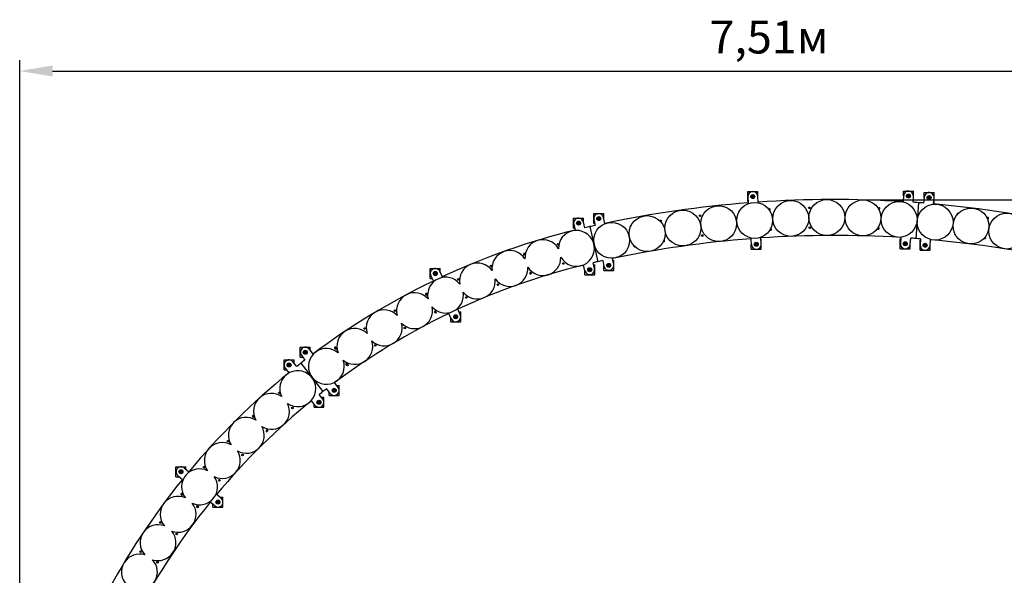
# Model space of a CAD drawing. Units: millimetres. Extents: x 2.58 to 11.65, y 2.41 to 10.68.
# Drawn here: x 2.64 to 7.57, y 7.9 to 10.68 of the extents above; entities that cross this region are included whole.
import ezdxf

# ---------------------------------------------------------------- set-up
doc = ezdxf.new("R2010")
doc.units = ezdxf.units.MM
doc.header["$LTSCALE"] = 55
doc.header["$PDSIZE"] = -1
doc.linetypes.add('SLD-Сплошная', pattern=[0])
doc.styles.get("Standard").update_dxf_attribs({"font": 'isocpeui.ttf'})
doc.dimstyles.new('ISO-25', dxfattribs={"dimtxt": 2.5, "dimasz": 2.5, "dimexe": 1.25, "dimexo": 0.625, "dimtad": 1, "dimtxsty": 'Standard', "dimcen": 2.5, "dimadec": 0, "dimazin": 0, "dimtfac": 1, "dimtmove": 0, "dimatfit": 3, "dimfxl": 1, "dimarcsym": 0})

# ---------------------------------------------------------------- blocks, each defined once
blk = doc.blocks.new('*D2')
at = {"color": 0, "lineweight": -2, "transparency": 16777216}
for p, q in [((2.6371, 6.0759), (2.6371, 10.4826)), ((10.1513, 8.5706), (10.1513, 10.4826)), ((2.8021, 10.4276), (9.9863, 10.4276))]:
    blk.add_line(p, q, dxfattribs=at)
at = {"color": 0, "transparency": 16777216}
for points in [[(2.8021, 10.4551), (2.8021, 10.4001), (2.6371, 10.4276)], [(9.9863, 10.4551), (9.9863, 10.4001), (10.1513, 10.4276)]]:
    blk.add_solid(points, dxfattribs=at)
at = {"layer": 'Defpoints', "color": 0, "transparency": 16777216}
for p in [(10.1513, 10.4276), (10.1513, 8.5706), (2.6371, 6.0759)]:
    blk.add_point(p, dxfattribs=at)
at = {"color": 0, "transparency": 16777216, "insert": (6.3942, 10.5766), "char_height": 0.165, "attachment_point": 5}
blk.add_mtext('7,51м', dxfattribs=at)
blk = doc.blocks.new('*D3')
at = {"color": 0, "lineweight": -2, "transparency": 16777216}
for p, q in [((6.8678, 9.7812), (11.6492, 9.7812)), ((11.5942, 9.6162), (11.5942, 2.6334)), ((6.0923, 2.4684), (11.6492, 2.4684))]:
    blk.add_line(p, q, dxfattribs=at)
at = {"color": 0, "transparency": 16777216}
for points in [[(11.5667, 9.6162), (11.6217, 9.6162), (11.5942, 9.7812)], [(11.5667, 2.6334), (11.6217, 2.6334), (11.5942, 2.4684)]]:
    blk.add_solid(points, dxfattribs=at)
at = {"layer": 'Defpoints', "color": 0, "transparency": 16777216}
for p in [(6.8678, 9.7812), (6.0923, 2.4684), (11.5942, 2.4684)]:
    blk.add_point(p, dxfattribs=at)
at = {"color": 0, "transparency": 16777216, "insert": (11.4452, 6.1248), "char_height": 0.165, "attachment_point": 5, "rotation": 90}
blk.add_mtext('7,31м', dxfattribs=at)

msp = doc.modelspace()

# ---------------------------------------------------------------- linework, layer by layer
at = {"color": 7, "linetype": 'SLD-Сплошная', "lineweight": 25}
for p, q in [((7.0685, 9.8017), (7.0685, 9.8259)), ((7.0685, 9.8259), (7.1185, 9.8259)), ((7.1185, 9.7759), (7.1185, 9.8259)), ((6.2881, 9.7731), (6.2881, 9.8231)), ((6.2881, 9.8231), (6.3381, 9.8231)), ((6.2882, 9.7963), (6.2904, 9.7663)), ((6.3101, 9.7999), (6.3131, 9.8016)), ((6.3101, 9.7964), (6.3101, 9.7999)), ((6.3131, 9.7947), (6.3101, 9.7964)), ((6.3131, 9.8016), (6.3161, 9.7999)), ((6.3161, 9.7964), (6.3131, 9.7947)), ((6.3161, 9.7999), (6.3161, 9.7964)), ((6.3381, 9.799), (6.3381, 9.8231)), ((6.3402, 9.77), (6.3381, 9.7999)), ((7.0685, 9.8026), (7.0665, 9.7726)), ((7.0905, 9.8026), (7.0935, 9.8044)), ((7.0905, 9.7992), (7.0905, 9.8026)), ((7.0935, 9.7974), (7.0905, 9.7992)), ((7.0935, 9.8044), (7.0965, 9.8026)), ((7.0965, 9.7992), (7.0935, 9.7974)), ((7.0965, 9.8026), (7.0965, 9.7992)), ((7.1164, 9.7693), (7.1184, 9.7993)), ((7.1169, 9.7759), (7.1185, 9.7759)), ((7.1721, 9.7952), (7.1696, 9.7653)), ((7.172, 9.7942), (7.172, 9.8181)), ((7.172, 9.8181), (7.222, 9.8181)), ((7.194, 9.7949), (7.197, 9.7966)), ((7.194, 9.7914), (7.194, 9.7949)), ((7.197, 9.7897), (7.194, 9.7914)), ((7.197, 9.7966), (7.2, 9.7949)), ((7.2, 9.7914), (7.197, 9.7897)), ((7.2, 9.7949), (7.2, 9.7914)), ((7.2194, 9.7611), (7.2219, 9.791)), ((7.222, 9.7681), (7.222, 9.8181)), ((6.2881, 9.7731), (6.2899, 9.7731)), ((7.143, 9.7673), (7.1296, 9.5879)), ((7.22, 9.7681), (7.222, 9.7681)), ((5.4146, 9.6399), (5.4146, 9.6899)), ((5.4146, 9.6899), (5.4646, 9.6899)), ((5.4646, 9.6679), (5.4646, 9.6899)), ((5.5157, 9.6627), (5.5157, 9.7127)), ((5.5157, 9.7127), (5.5657, 9.7127)), ((5.5162, 9.6824), (5.5225, 9.6531)), ((5.5377, 9.6894), (5.5407, 9.6912)), ((5.5377, 9.686), (5.5377, 9.6894)), ((5.5407, 9.6842), (5.5377, 9.686)), ((5.5407, 9.6912), (5.5437, 9.6894)), ((5.5437, 9.686), (5.5407, 9.6842)), ((5.5437, 9.6894), (5.5437, 9.686)), ((5.5714, 9.6635), (5.5651, 9.6929)), ((5.5657, 9.6903), (5.5657, 9.7127)), ((5.8468, 9.6761), (5.8469, 9.6764)), ((7.4866, 9.693), (7.4867, 9.6933)), ((7.4898, 9.6862), (7.4904, 9.6863)), ((5.4146, 9.6399), (5.42, 9.6399)), ((5.4153, 9.6589), (5.4224, 9.6299)), ((5.4366, 9.6666), (5.4396, 9.6684)), ((5.4366, 9.6632), (5.4366, 9.6666)), ((5.4396, 9.6614), (5.4366, 9.6632)), ((5.4396, 9.6684), (5.4426, 9.6666)), ((5.4426, 9.6632), (5.4396, 9.6614)), ((5.4426, 9.6666), (5.4426, 9.6632)), ((5.4709, 9.6415), (5.4639, 9.6707)), ((5.4965, 9.6473), (5.5358, 9.4716)), ((5.5157, 9.6627), (5.5204, 9.6627)), ((5.8519, 9.6706), (5.8524, 9.6709)), ((6.3035, 9.5868), (6.3056, 9.5569)), ((6.3555, 9.5606), (6.3533, 9.5904)), ((6.3538, 9.5838), (6.3556, 9.5838)), ((6.3556, 9.5338), (6.3556, 9.5838)), ((7.0527, 9.5864), (7.0543, 9.5864)), ((7.0527, 9.5364), (7.0527, 9.5864)), ((7.0547, 9.5929), (7.0528, 9.5631)), ((7.1027, 9.5598), (7.1046, 9.5897)), ((7.1519, 9.529), (7.1519, 9.579)), ((7.1519, 9.579), (7.1539, 9.579)), ((7.1545, 9.5859), (7.152, 9.5561)), ((7.2018, 9.5519), (7.2043, 9.5817)), ((6.3056, 9.5338), (6.3056, 9.5579)), ((6.3056, 9.5338), (6.3556, 9.5338)), ((6.3276, 9.5605), (6.3306, 9.5622)), ((6.3276, 9.557), (6.3276, 9.5605)), ((6.3306, 9.5553), (6.3276, 9.557)), ((6.3306, 9.5622), (6.3336, 9.5605)), ((6.3336, 9.557), (6.3306, 9.5553)), ((6.3336, 9.5605), (6.3336, 9.557)), ((7.0527, 9.5364), (7.1027, 9.5364)), ((7.0747, 9.5632), (7.0777, 9.5649)), ((7.0747, 9.5597), (7.0747, 9.5632)), ((7.0777, 9.558), (7.0747, 9.5597)), ((7.0777, 9.5649), (7.0807, 9.5632)), ((7.0807, 9.5597), (7.0777, 9.558)), ((7.0807, 9.5632), (7.0807, 9.5597)), ((7.1027, 9.5364), (7.1027, 9.5606)), ((7.1519, 9.529), (7.2019, 9.529)), ((7.1739, 9.5557), (7.1769, 9.5575)), ((7.1739, 9.5523), (7.1739, 9.5557)), ((7.1769, 9.5505), (7.1739, 9.5523)), ((7.1769, 9.5575), (7.1799, 9.5557)), ((7.1799, 9.5523), (7.1769, 9.5505)), ((7.1799, 9.5557), (7.1799, 9.5523)), ((7.2019, 9.529), (7.2019, 9.5529)), ((5.6154, 9.4583), (5.6091, 9.4875)), ((4.6958, 9.4374), (4.7458, 9.4374)), ((4.6958, 9.3874), (4.6958, 9.4374)), ((4.7458, 9.4179), (4.7458, 9.4374)), ((5.471, 9.4257), (5.4641, 9.4548)), ((5.4923, 9.4332), (5.4953, 9.4349)), ((5.4923, 9.4297), (5.4923, 9.4332)), ((5.4953, 9.428), (5.4923, 9.4297)), ((5.4953, 9.4349), (5.4983, 9.4332)), ((5.4983, 9.4297), (5.4953, 9.428)), ((5.4983, 9.4332), (5.4983, 9.4297)), ((5.5196, 9.4373), (5.5127, 9.4664)), ((5.5151, 9.4565), (5.5203, 9.4565)), ((5.5203, 9.4065), (5.5203, 9.4565)), ((5.5602, 9.4771), (5.5665, 9.4478)), ((5.566, 9.428), (5.566, 9.4504)), ((5.588, 9.4548), (5.591, 9.4565)), ((5.588, 9.4513), (5.588, 9.4548)), ((5.591, 9.4496), (5.588, 9.4513)), ((5.591, 9.4565), (5.594, 9.4548)), ((5.594, 9.4513), (5.591, 9.4496)), ((5.594, 9.4548), (5.594, 9.4513)), ((5.6112, 9.478), (5.616, 9.478)), ((5.616, 9.428), (5.616, 9.478)), ((4.6958, 9.3874), (4.705, 9.3874)), ((4.6982, 9.4015), (4.7112, 9.3746)), ((4.7178, 9.4141), (4.7208, 9.4158)), ((4.7178, 9.4106), (4.7178, 9.4141)), ((4.7208, 9.4089), (4.7178, 9.4106)), ((4.7208, 9.4158), (4.7238, 9.4141)), ((4.7238, 9.4106), (4.7208, 9.4089)), ((4.7238, 9.4141), (4.7238, 9.4106)), ((4.7434, 9.4229), (4.756, 9.3957)), ((5.198, 9.4097), (5.1982, 9.4097)), ((5.4703, 9.4065), (5.4703, 9.4285)), ((5.4703, 9.4065), (5.5203, 9.4065)), ((5.566, 9.428), (5.616, 9.428)), ((4.846, 9.2059), (4.8333, 9.2332)), ((4.8006, 9.1848), (4.7881, 9.2118)), ((4.7983, 9.1703), (4.7983, 9.1898)), ((4.8203, 9.1971), (4.8233, 9.1988)), ((4.8203, 9.1936), (4.8203, 9.1971)), ((4.8233, 9.1919), (4.8203, 9.1936)), ((4.8233, 9.1988), (4.8263, 9.1971)), ((4.8263, 9.1936), (4.8233, 9.1919)), ((4.8263, 9.1971), (4.8263, 9.1936)), ((4.8392, 9.2203), (4.8483, 9.2203)), ((4.8483, 9.1703), (4.8483, 9.2203)), ((4.7983, 9.1703), (4.8483, 9.1703)), ((4.0442, 8.9925), (4.0442, 9.0425)), ((4.0442, 9.0425), (4.0942, 9.0425)), ((4.0942, 9.0258), (4.0942, 9.0425)), ((4.0442, 8.9925), (4.0568, 8.9925)), ((4.0493, 9.0023), (4.0675, 8.9786)), ((4.0662, 9.0193), (4.0692, 9.021)), ((4.0662, 9.0158), (4.0662, 9.0193)), ((4.0692, 9.0141), (4.0662, 9.0158)), ((4.0692, 9.021), (4.0722, 9.0193)), ((4.0722, 9.0158), (4.0692, 9.0141)), ((4.0722, 9.0193), (4.0722, 9.0158)), ((4.0892, 9.0325), (4.1071, 9.0085)), ((3.9626, 8.929), (3.9626, 8.979)), ((3.9626, 8.979), (4.0126, 8.979)), ((3.9682, 8.9382), (3.9871, 8.915)), ((3.9846, 8.9557), (3.9876, 8.9575)), ((3.9846, 8.9523), (3.9846, 8.9557)), ((3.9876, 8.9505), (3.9846, 8.9523)), ((3.9876, 8.9575), (3.9906, 8.9557)), ((3.9906, 8.9523), (3.9876, 8.9505)), ((3.9906, 8.9557), (3.9906, 8.9523)), ((4.026, 8.9462), (4.0071, 8.9696)), ((4.0126, 8.9628), (4.0126, 8.979)), ((4.0466, 8.9624), (4.1573, 8.8204)), ((3.9626, 8.929), (3.9757, 8.929)), ((4.234, 8.8413), (4.2159, 8.8652)), ((4.2265, 8.8512), (4.239, 8.8512)), ((4.239, 8.8012), (4.239, 8.8512)), ((4.1573, 8.7824), (4.1386, 8.8058)), ((4.1498, 8.7918), (4.1628, 8.7918)), ((4.1628, 8.7418), (4.1628, 8.7918)), ((4.1941, 8.8111), (4.1761, 8.835)), ((4.189, 8.8012), (4.189, 8.8178)), ((4.189, 8.8012), (4.239, 8.8012)), ((4.211, 8.8279), (4.214, 8.8297)), ((4.211, 8.8245), (4.211, 8.8279)), ((4.214, 8.8228), (4.211, 8.8245)), ((4.214, 8.8297), (4.217, 8.8279)), ((4.217, 8.8245), (4.214, 8.8228)), ((4.217, 8.8279), (4.217, 8.8245)), ((4.1183, 8.7512), (4.0996, 8.7745)), ((4.1128, 8.7418), (4.1128, 8.758)), ((4.1128, 8.7418), (4.1628, 8.7418)), ((4.1348, 8.7685), (4.1378, 8.7703)), ((4.1348, 8.7651), (4.1348, 8.7685)), ((4.1378, 8.7633), (4.1348, 8.7651)), ((4.1378, 8.7703), (4.1408, 8.7685)), ((4.1408, 8.7651), (4.1378, 8.7633)), ((4.1408, 8.7685), (4.1408, 8.7651)), ((3.8094, 8.6924), (3.8097, 8.6926)), ((3.8783, 8.62), (3.8786, 8.6201)), ((3.4208, 8.3934), (3.4208, 8.4434)), ((3.4208, 8.4434), (3.4708, 8.4434)), ((3.4708, 8.4301), (3.4708, 8.4434)), ((3.4208, 8.3934), (3.4369, 8.3934)), ((3.4301, 8.3989), (3.4533, 8.3801)), ((3.4428, 8.4201), (3.4458, 8.4218)), ((3.4428, 8.4166), (3.4428, 8.4201)), ((3.4458, 8.4149), (3.4428, 8.4166)), ((3.4458, 8.4218), (3.4488, 8.4201)), ((3.4488, 8.4166), (3.4458, 8.4149)), ((3.4488, 8.4201), (3.4488, 8.4166)), ((3.4618, 8.4376), (3.4848, 8.4184)), ((3.6473, 8.2852), (3.6241, 8.3045)), ((3.6152, 8.2468), (3.5924, 8.2659)), ((3.6062, 8.241), (3.6062, 8.2543)), ((3.6282, 8.2678), (3.6312, 8.2695)), ((3.6282, 8.2643), (3.6282, 8.2678)), ((3.6312, 8.2626), (3.6282, 8.2643)), ((3.6312, 8.2695), (3.6342, 8.2678)), ((3.6342, 8.2643), (3.6312, 8.2626)), ((3.6342, 8.2678), (3.6342, 8.2643)), ((3.6403, 8.291), (3.6562, 8.291)), ((3.6562, 8.241), (3.6562, 8.291)), ((3.6062, 8.241), (3.6562, 8.241))]:
    msp.add_line(p, q, dxfattribs=at)
at = {"color": 7, "linetype": 'SLD-Сплошная', "lineweight": 25, "flags": 128}
for points in [[(7.4904, 9.6863), (7.4915, 9.6868), (7.4916, 9.6869)], [(5.8524, 9.6709), (5.8533, 9.6717), (5.8533, 9.6717)], [(6.0522, 9.6558), (6.0516, 9.6553), (6.051, 9.6547)], [(6.0517, 9.6493), (6.052, 9.6491), (6.053, 9.6486)], [(5.8681, 9.5788), (5.8676, 9.579), (5.8669, 9.5793)], [(7.3266, 9.6065), (7.3266, 9.6066), (7.3261, 9.6079)], [(7.4767, 9.5873), (7.4778, 9.5878), (7.4778, 9.5878)], [(7.4786, 9.5936), (7.4783, 9.594), (7.4776, 9.5945)], [(5.7189, 9.5469), (5.7189, 9.5469), (5.718, 9.548)], [(5.8681, 9.5721), (5.869, 9.5729), (5.869, 9.573)], [(4.2182, 9.0354), (4.2184, 9.0362), (4.2189, 9.0375)], [(4.219, 9.0353), (4.2202, 9.0355), (4.2212, 9.036)], [(4.2756, 8.9535), (4.2758, 8.9543), (4.2763, 8.9556)], [(4.2764, 8.9535), (4.2776, 8.9536), (4.2786, 8.9541)]]:
    msp.add_lwpolyline(points, dxfattribs=at)
at = {"color": 7, "linetype": 'SLD-Сплошная', "lineweight": 25}
for centre, radius in [((6.3131, 9.7981), 0.01), ((6.3131, 9.7981), 0.00875), ((6.3131, 9.7981), 0.00438), ((6.5033, 9.6887), 0.09), ((6.6844, 9.6929), 0.09), ((6.8655, 9.6912), 0.09), ((7.0935, 9.8009), 0.01), ((7.0935, 9.8009), 0.00875), ((7.0935, 9.8009), 0.00438), ((7.197, 9.7931), 0.01), ((7.197, 9.7931), 0.00875), ((7.197, 9.7931), 0.00438), ((5.9622, 9.6403), 0.09), ((6.142, 9.6624), 0.09), ((6.3224, 9.6785), 0.09), ((6.5966, 9.7416), 0.004), ((6.5974, 9.7416), 0.003), ((6.5974, 9.7416), 0.0000111), ((7.0465, 9.6836), 0.09), ((7.2271, 9.67), 0.09), ((7.4072, 9.6506), 0.09), ((5.5407, 9.6877), 0.01), ((5.5407, 9.6877), 0.00875), ((5.5407, 9.6877), 0.00438), ((5.7832, 9.6124), 0.09), ((6.0483, 9.702), 0.004), ((7.4914, 9.6899), 0.0000111), ((7.5865, 9.6252), 0.09), ((5.4396, 9.6649), 0.01), ((5.4396, 9.6649), 0.00875), ((5.4396, 9.6649), 0.00438), ((5.6052, 9.5787), 0.09), ((5.8523, 9.6745), 0.0000111), ((6.5989, 9.6417), 0.004), ((6.5997, 9.6417), 0.003), ((6.5997, 9.6417), 0.0000111), ((6.0604, 9.6027), 0.004), ((7.4776, 9.5908), 0.0000111), ((5.3362, 9.559), 0.004), ((5.868, 9.5758), 0.0000111), ((6.3306, 9.5588), 0.01), ((6.3306, 9.5588), 0.00875), ((6.3306, 9.5588), 0.00438), ((7.0777, 9.5614), 0.01), ((7.0777, 9.5614), 0.00875), ((7.0777, 9.5614), 0.00438), ((7.1769, 9.554), 0.01), ((7.1769, 9.554), 0.00875), ((7.1769, 9.554), 0.00438), ((5.1675, 9.5076), 0.003), ((5.1675, 9.5076), 0.0000111), ((4.9998, 9.4501), 0.004), ((5.3628, 9.4626), 0.004), ((5.4953, 9.4315), 0.01), ((5.4953, 9.4315), 0.00875), ((5.4953, 9.4315), 0.00438), ((5.591, 9.453), 0.01), ((5.591, 9.453), 0.00875), ((5.591, 9.453), 0.00438), ((4.7208, 9.4124), 0.01), ((4.7208, 9.4124), 0.00875), ((4.7208, 9.4124), 0.00438), ((4.836, 9.3834), 0.004), ((5.1988, 9.4126), 0.003), ((5.1988, 9.4126), 0.0000111), ((5.0357, 9.3567), 0.004), ((4.6784, 9.3059), 0.003), ((4.6784, 9.3059), 0.0000111), ((4.8764, 9.2919), 0.004), ((4.5191, 9.2264), 0.004), ((4.7232, 9.2165), 0.003), ((4.7232, 9.2165), 0.0000111), ((4.8233, 9.1953), 0.01), ((4.8233, 9.1953), 0.00875), ((4.8233, 9.1953), 0.00438), ((4.3668, 9.1366), 0.004), ((4.5682, 9.1394), 0.004), ((4.2239, 9.0348), 0.003), ((4.2239, 9.0348), 0.0000111), ((4.4201, 9.052), 0.004), ((4.0692, 9.0175), 0.01), ((4.0692, 9.0175), 0.00875), ((4.0692, 9.0175), 0.00438), ((3.9876, 8.954), 0.01), ((3.9876, 8.954), 0.00875), ((3.9876, 8.954), 0.00438), ((4.2814, 8.9529), 0.003), ((4.2814, 8.9529), 0.0000111), ((3.9395, 8.8141), 0.004), ((4.214, 8.8262), 0.01), ((4.214, 8.8262), 0.00875), ((4.214, 8.8262), 0.00438), ((4.0047, 8.7383), 0.004), ((4.1378, 8.7668), 0.01), ((4.1378, 8.7668), 0.00875), ((4.1378, 8.7668), 0.00438), ((3.8089, 8.6955), 0.003), ((3.8089, 8.6955), 0.0000111), ((3.8778, 8.623), 0.003), ((3.8778, 8.623), 0.0000111), ((3.6819, 8.5718), 0.004), ((3.7543, 8.5027), 0.004), ((3.5623, 8.4414), 0.004), ((3.4458, 8.4184), 0.01), ((3.4458, 8.4184), 0.00875), ((3.4458, 8.4184), 0.00438), ((3.638, 8.376), 0.004), ((3.453, 8.304), 0.003), ((3.453, 8.304), 0.0000111), ((3.5318, 8.2423), 0.003), ((3.6312, 8.266), 0.01), ((3.6312, 8.266), 0.00875), ((3.6312, 8.266), 0.00438), ((3.5318, 8.2423), 0.0000111), ((3.343, 8.1641), 0.004), ((3.4246, 8.1064), 0.004), ((3.2437, 8.0177), 0.004), ((3.3281, 7.964), 0.004)]:
    msp.add_circle(centre, radius, dxfattribs=at)
for centre, radius, start, end in [((7.0935, 9.8009), 0.025, 356.2381, 176.2381), ((6.3131, 9.7981), 0.025, 4.1704, 184.1704), ((6.3131, 9.7981), 0.003, 120, 180), ((6.3131, 9.7981), 0.003, 180, 240), ((6.3131, 9.7981), 0.003, 60, 120), ((6.3131, 9.7981), 0.003, 240, 300), ((6.3131, 9.7981), 0.003, 0, 60), ((6.3131, 9.7981), 0.003, 300, 0), ((6.7233, 4.1722), 5.6109, 86.4933, 93.9151), ((7.0935, 9.8009), 0.003, 120, 180), ((7.0935, 9.8009), 0.003, 180, 240), ((7.0935, 9.8009), 0.003, 60, 120), ((7.0935, 9.8009), 0.003, 240, 300), ((7.0935, 9.8009), 0.003, 0, 60), ((7.0935, 9.8009), 0.003, 300, 0), ((7.197, 9.7931), 0.025, 355.183, 175.183), ((7.197, 9.7931), 0.003, 120, 180), ((7.197, 9.7931), 0.003, 180, 240), ((7.197, 9.7931), 0.003, 60, 120), ((7.197, 9.7931), 0.003, 240, 300), ((7.197, 9.7931), 0.003, 0, 60), ((7.197, 9.7931), 0.003, 300, 0), ((6.7233, 4.1722), 5.6109, 94.4257, 101.8475), ((6.2472, 9.7227), 0.004, 102.054, 197.0871), ((6.3968, 9.7335), 0.004, 303.8395, 166.1447), ((6.3968, 9.7335), 0.004, 266.8193, 303.8395), ((6.9465, 9.7386), 0.004, 303.8395, 195.6982), ((6.9465, 9.7386), 0.004, 224.9018, 303.8395), ((6.7233, 4.1722), 5.6109, 85.7105, 85.9828), ((6.7233, 4.1722), 5.6109, 85.4383, 85.7105), ((6.7233, 4.1722), 5.6109, 77.506, 84.9277), ((5.4396, 9.6649), 0.025, 13.4329, 193.8211), ((5.5407, 9.6877), 0.025, 12.1028, 192.1028), ((5.5407, 9.6877), 0.003, 120, 180), ((5.5407, 9.6877), 0.003, 180, 240), ((5.5407, 9.6877), 0.003, 60, 120), ((5.5407, 9.6877), 0.003, 240, 300), ((5.5407, 9.6877), 0.003, 0, 60), ((5.5407, 9.6877), 0.003, 300, 0), ((5.8502, 9.6742), 0.004, 56.451, 150.5051), ((5.8523, 9.6745), 0.003, 117.5545, 209.2718), ((5.8523, 9.6745), 0.003, 234.6313, 117.5545), ((6.5977, 9.6916), 0.004, 147.7143, 213.994), ((7.1402, 9.6773), 0.003, 153.5576, 196.8772), ((7.3404, 9.7088), 0.004, 68.4809, 209.3165), ((7.3428, 9.7085), 0.00575, 139.4504, 193.533), ((7.4893, 9.6902), 0.004, 39.3996, 133.5853), ((7.4914, 9.6899), 0.003, 100.6348, 192.352), ((7.4914, 9.6899), 0.003, 217.7116, 100.6348), ((6.2967, 6.0763), 3.6595, 103.8211, 114.8973), ((5.4286, 9.5387), 0.09, 209.774, 102.6303), ((5.4396, 9.6649), 0.003, 120, 180), ((5.4396, 9.6649), 0.003, 180, 240), ((5.4396, 9.6649), 0.003, 60, 120), ((5.4396, 9.6649), 0.003, 240, 300), ((5.4396, 9.6649), 0.003, 0, 60), ((5.4396, 9.6649), 0.003, 300, 0), ((6.2967, 6.0763), 3.6595, 102.6303, 103.0415), ((6.7233, 4.1722), 5.6109, 102.3581, 102.6303), ((5.7024, 9.6487), 0.004, 85.4007, 226.2362), ((5.7048, 9.6492), 0.00575, 156.3929, 210.4527), ((6.4026, 9.6337), 0.004, 211.1695, 303.8395), ((6.4026, 9.6337), 0.004, 303.8395, 90.4441), ((6.9425, 9.6387), 0.004, 180.3936, 303.8395), ((6.9425, 9.6387), 0.004, 303.8395, 110.9947), ((5.2605, 9.4921), 0.09, 105.4303, 183.9761), ((5.2605, 9.4921), 0.09, 29.774, 105.4303), ((5.4286, 9.5387), 0.09, 102.6303, 181.1761), ((6.7233, 4.1722), 5.4309, 94.4342, 101.839), ((5.868, 9.5758), 0.003, 195.067, 117.5545), ((6.2557, 9.623), 0.004, 184.0103, 255.4726), ((6.7233, 4.1722), 5.4309, 86.5018, 93.9067), ((6.7233, 4.1722), 5.4309, 85.7105, 85.9743), ((6.7233, 4.1722), 5.4309, 85.4468, 85.7105), ((6.7233, 4.1722), 5.4309, 77.5144, 84.9193), ((7.3294, 9.6094), 0.004, 146.13, 269.6072), ((7.3317, 9.6091), 0.00575, 160.0489, 192.1748), ((7.4755, 9.5911), 0.004, 219.5341, 286.9197), ((7.4776, 9.5908), 0.003, 178.1473, 100.6348), ((5.52, 9.5603), 0.003, 170.4773, 213.797), ((5.7207, 9.5504), 0.004, 163.0498, 286.527), ((5.723, 9.5508), 0.00575, 176.9686, 209.0945), ((5.8659, 9.5755), 0.004, 236.4538, 303.8395), ((6.3306, 9.5588), 0.025, 184.1704, 4.1704), ((6.3306, 9.5588), 0.003, 120, 180), ((6.3306, 9.5588), 0.003, 180, 240), ((6.3306, 9.5588), 0.003, 60, 120), ((6.3306, 9.5588), 0.003, 240, 300), ((6.3306, 9.5588), 0.003, 0, 60), ((6.3306, 9.5588), 0.003, 300, 0), ((7.0777, 9.5614), 0.025, 176.2381, 356.2381), ((7.0777, 9.5614), 0.003, 120, 180), ((7.0777, 9.5614), 0.003, 180, 240), ((7.0777, 9.5614), 0.003, 60, 120), ((7.0777, 9.5614), 0.003, 240, 300), ((7.0777, 9.5614), 0.003, 0, 60), ((7.0777, 9.5614), 0.003, 300, 0), ((7.1769, 9.554), 0.025, 175.183, 355.183), ((7.1769, 9.554), 0.003, 120, 180), ((7.1769, 9.554), 0.003, 180, 240), ((7.1769, 9.554), 0.003, 60, 120), ((7.1769, 9.554), 0.003, 240, 300), ((7.1769, 9.554), 0.003, 0, 60), ((7.1769, 9.554), 0.003, 300, 0), ((5.0949, 9.4374), 0.09, 108.2303, 186.7761), ((5.0949, 9.4374), 0.09, 32.574, 108.2303), ((5.1667, 9.5087), 0.004, 344.9587, 270), ((5.2605, 9.4921), 0.09, 212.574, 1.1761), ((4.7208, 9.4124), 0.025, 24.8973, 205.6738), ((6.2967, 6.0763), 3.4795, 103.8445, 114.8703), ((4.9321, 9.3747), 0.09, 111.0303, 189.5761), ((4.9321, 9.3747), 0.09, 35.374, 111.0303), ((5.0949, 9.4374), 0.09, 215.374, 3.9761), ((5.4953, 9.4315), 0.025, 193.4329, 13.4329), ((5.4953, 9.4315), 0.003, 120, 180), ((5.4953, 9.4315), 0.003, 180, 240), ((5.4953, 9.4315), 0.003, 60, 120), ((5.4953, 9.4315), 0.003, 0, 60), ((5.4953, 9.4315), 0.003, 300, 0), ((6.2967, 6.0763), 3.4795, 102.6303, 103.0212), ((6.7233, 4.1722), 5.4309, 102.3665, 102.6303), ((5.591, 9.453), 0.025, 192.1028, 12.1028), ((5.591, 9.453), 0.003, 120, 180), ((5.591, 9.453), 0.003, 180, 240), ((5.591, 9.453), 0.003, 60, 120), ((5.591, 9.453), 0.003, 240, 300), ((5.591, 9.453), 0.003, 0, 60), ((5.591, 9.453), 0.003, 300, 0), ((4.7726, 9.3041), 0.09, 113.8303, 192.3761), ((4.7208, 9.4124), 0.003, 120, 180), ((4.7208, 9.4124), 0.003, 180, 240), ((4.7208, 9.4124), 0.003, 60, 120), ((4.7208, 9.4124), 0.003, 240, 300), ((4.7208, 9.4124), 0.003, 0, 60), ((4.7208, 9.4124), 0.003, 300, 0), ((4.7726, 9.3041), 0.09, 38.174, 113.8303), ((4.9321, 9.3747), 0.09, 218.174, 6.7761), ((5.198, 9.4137), 0.004, 344.1975, 270), ((5.4953, 9.4315), 0.003, 240, 300), ((6.2967, 6.0763), 3.6595, 115.6738, 126.7499), ((4.6167, 9.2258), 0.09, 116.6303, 195.1761), ((4.6167, 9.2258), 0.09, 40.974, 116.6303), ((4.6756, 9.3088), 0.004, 357.1441, 270), ((4.6784, 9.3059), 0.00575, 143.5316, 177.0071), ((4.6784, 9.3059), 0.00575, 88.8242, 143.5316), ((4.7726, 9.3041), 0.09, 220.974, 9.5761), ((4.6167, 9.2258), 0.09, 223.774, 12.3761), ((6.2967, 6.0763), 3.4795, 115.6936, 126.7265), ((4.4649, 9.14), 0.09, 119.4303, 197.9761), ((4.4649, 9.14), 0.09, 43.774, 119.4303), ((4.7204, 9.2194), 0.004, 357.1451, 270), ((4.7232, 9.2165), 0.00575, 143.5316, 177.3505), ((4.7232, 9.2165), 0.00575, 89.2258, 143.5316), ((4.8233, 9.1953), 0.025, 204.8703, 24.8703), ((4.8233, 9.1953), 0.003, 120, 180), ((4.8233, 9.1953), 0.003, 180, 240), ((4.8233, 9.1953), 0.003, 60, 120), ((4.8233, 9.1953), 0.003, 240, 300), ((4.8233, 9.1953), 0.003, 0, 60), ((4.8233, 9.1953), 0.003, 300, 0), ((4.3174, 9.0469), 0.09, 46.574, 122.2303), ((4.4649, 9.14), 0.09, 226.574, 15.1761), ((4.3174, 9.0469), 0.09, 122.2303, 200.7761), ((4.0692, 9.0175), 0.025, 36.7499, 217.5264), ((4.1747, 8.9466), 0.09, 49.374, 125.0303), ((4.219, 9.0393), 0.004, 332.0595, 270), ((4.2239, 9.0348), 0.00575, 100.9946, 151.9316), ((4.3174, 9.0469), 0.09, 229.374, 17.9761), ((4.0692, 9.0175), 0.003, 120, 180), ((4.0692, 9.0175), 0.003, 180, 240), ((4.0692, 9.0175), 0.003, 60, 120), ((4.0692, 9.0175), 0.003, 240, 300), ((4.0692, 9.0175), 0.003, 0, 60), ((4.0692, 9.0175), 0.003, 300, 0), ((4.1747, 8.9466), 0.09, 125.0303, 20.7761), ((3.9876, 8.954), 0.025, 38.7434, 219.1316), ((3.9876, 8.954), 0.003, 120, 180), ((3.9876, 8.954), 0.003, 180, 240), ((3.9876, 8.954), 0.003, 60, 120), ((3.9876, 8.954), 0.003, 240, 300), ((3.9876, 8.954), 0.003, 0, 60), ((3.9876, 8.954), 0.003, 300, 0), ((6.2967, 6.0763), 3.6595, 127.9408, 128.3519), ((6.2967, 6.0763), 3.6595, 127.5264, 127.9408), ((4.2764, 8.9575), 0.004, 332.0631, 270), ((4.2814, 8.9529), 0.00575, 100.994, 151.9316), ((6.2967, 6.0763), 3.6595, 129.1316, 140.2078), ((4.0317, 8.8352), 0.09, 127.9408, 206.4866), ((4.0317, 8.8352), 0.09, 235.0845, 127.9408), ((4.214, 8.8262), 0.025, 217.1382, 37.1382), ((3.8996, 8.7212), 0.09, 130.7408, 209.2866), ((3.8996, 8.7212), 0.09, 55.0845, 130.7408), ((6.2967, 6.0763), 3.4795, 127.9408, 128.3317), ((6.2967, 6.0763), 3.4795, 127.5498, 127.9408), ((4.214, 8.8262), 0.003, 120, 180), ((4.214, 8.8262), 0.003, 180, 240), ((4.214, 8.8262), 0.003, 60, 120), ((4.214, 8.8262), 0.003, 240, 300), ((4.214, 8.8262), 0.003, 0, 60), ((4.214, 8.8262), 0.003, 300, 0), ((6.2967, 6.0763), 3.4795, 129.155, 140.1808), ((3.8996, 8.7212), 0.09, 237.8845, 26.4866), ((4.1378, 8.7668), 0.025, 218.7434, 38.7434), ((4.1378, 8.7668), 0.003, 120, 180), ((4.1378, 8.7668), 0.003, 180, 240), ((4.1378, 8.7668), 0.003, 60, 120), ((4.1378, 8.7668), 0.003, 240, 300), ((4.1378, 8.7668), 0.003, 0, 60), ((4.1378, 8.7668), 0.003, 300, 0), ((3.7733, 8.601), 0.09, 57.8845, 133.5408), ((3.8077, 8.6961), 0.004, 9.5082, 295.3105), ((3.7733, 8.601), 0.09, 133.5408, 212.0866), ((3.7733, 8.601), 0.09, 240.6845, 29.2866), ((3.8766, 8.6236), 0.004, 9.5357, 295.3105), ((3.6529, 8.4747), 0.09, 60.6845, 136.3408), ((3.6529, 8.4747), 0.09, 136.3408, 214.8866), ((3.6529, 8.4747), 0.09, 243.4845, 32.0866), ((3.4458, 8.4184), 0.025, 50.2078, 230.9842), ((3.4458, 8.4184), 0.003, 120, 180), ((3.4458, 8.4184), 0.003, 180, 240), ((3.4458, 8.4184), 0.003, 60, 120), ((3.4458, 8.4184), 0.003, 240, 300), ((3.4458, 8.4184), 0.003, 0, 60), ((3.4458, 8.4184), 0.003, 300, 0), ((3.5389, 8.3427), 0.09, 139.1408, 217.6866), ((3.5389, 8.3427), 0.09, 63.4845, 139.1408), ((3.5389, 8.3427), 0.09, 246.2845, 34.8866), ((6.2967, 6.0763), 3.6595, 140.9842, 152.0604), ((3.4315, 8.2053), 0.09, 66.2845, 141.9408), ((3.4493, 8.3054), 0.004, 22.4545, 295.3105), ((3.453, 8.304), 0.00575, 168.8421, 202.6615), ((3.453, 8.304), 0.00575, 114.5358, 168.8421), ((6.2967, 6.0763), 3.4795, 141.0041, 152.037), ((3.4315, 8.2053), 0.09, 141.9408, 220.4866), ((3.4315, 8.2053), 0.09, 249.0845, 37.6866), ((3.528, 8.2438), 0.004, 22.4543, 295.3105), ((3.5318, 8.2423), 0.00575, 114.5364, 168.8421), ((3.6312, 8.266), 0.025, 230.1808, 50.1808), ((3.6312, 8.266), 0.003, 120, 180), ((3.6312, 8.266), 0.003, 180, 240), ((3.6312, 8.266), 0.003, 60, 120), ((3.6312, 8.266), 0.003, 240, 300), ((3.6312, 8.266), 0.003, 0, 60), ((3.6312, 8.266), 0.003, 300, 0), ((3.5318, 8.2423), 0.00575, 168.8421, 202.661), ((3.3309, 8.0628), 0.09, 69.0845, 144.7408), ((3.3309, 8.0628), 0.09, 144.7408, 223.2866), ((3.3309, 8.0628), 0.09, 251.8845, 40.4866), ((3.2374, 7.9155), 0.09, 71.8845, 147.5408), ((3.2374, 7.9155), 0.09, 147.5408, 226.0866), ((3.2374, 7.9155), 0.09, 254.6845, 43.2866)]:
    msp.add_arc(centre, radius, start, end, dxfattribs=at)

# ---------------------------------------------------------------- dimensions: what is measured, and where the dimension line sits
dim = msp.add_linear_dim(base=(10.1513, 10.4276), p1=(2.6371, 6.0759), p2=(10.1513, 8.5706), dimstyle='ISO-25', override={"dimtxt": 0.165, "dimasz": 0.165, "dimexe": 0.055, "dimexo": 0, "dimgap": 0.05, "dimzin": 1, "dimpost": 'м', "dimtdec": 3, "dimtzin": 1})
dim.commit()
dim.dimension.update_dxf_attribs({"geometry": '*D2', "text_midpoint": (6.3942, 10.5766)})
dim = msp.add_linear_dim(base=(11.5942, 2.4684), p1=(6.8678, 9.7812), p2=(6.0923, 2.4684), angle=90, dimstyle='ISO-25', override={"dimtxt": 0.165, "dimasz": 0.165, "dimexe": 0.055, "dimexo": 0, "dimgap": 0.05, "dimtih": 0, "dimtoh": 0, "dimzin": 1, "dimpost": 'м', "dimtdec": 3, "dimtzin": 1})
dim.commit()
dim.dimension.update_dxf_attribs({"geometry": '*D3', "text_midpoint": (11.4452, 6.1248)})

doc.saveas('drawing.dxf')
